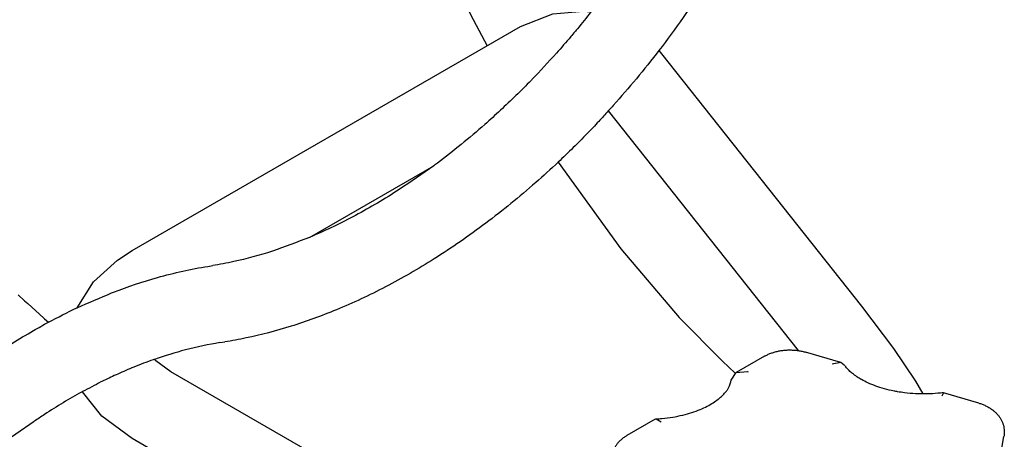
# Model space of a CAD drawing. Units: millimetres. Extents: x -4977 to 14016, y -622 to 3667.
# Drawn here: x -541 to -375, y 1868 to 1938 of the extents above; entities that cross this region are included whole.
import ezdxf

# ---------------------------------------------------------------- set-up
doc = ezdxf.new("R2010")
doc.units = ezdxf.units.MM
doc.linetypes.add('K5LT_BASIC', pattern=[0])
doc.layers.add('Системный слой (4)', color=7, linetype='Continuous')

# ---------------------------------------------------------------- blocks, each defined once
blk = doc.blocks.new('U400')
at = {"layer": 'Системный слой (4)', "linetype": 'K5LT_BASIC'}
for p, q in [((-399.17, 1890.01), (-393.79, 1882.9)), ((-393.79, 1882.9), (-390.11, 1877.4)), ((-390.11, 1877.4), (-388.86, 1875.25))]:
    blk.add_line(p, q, dxfattribs=at)
blk = doc.blocks.new('U401')
at = {"layer": 'Системный слой (4)', "linetype": 'K5LT_BASIC'}
for p, q in [((-482.41, 1992.88), (-481.54, 1984.46)), ((-481.54, 1984.46), (-479.38, 1974.74)), ((-479.38, 1974.74), (-476.29, 1964.92)), ((-476.29, 1964.92), (-471.51, 1952.85)), ((-471.51, 1952.85), (-464.94, 1939.11)), ((-464.94, 1939.11), (-462.15, 1933.88)), ((-450.22, 1914.27), (-439.65, 1899.69)), ((-439.65, 1899.69), (-429.86, 1888.14)), ((-429.86, 1888.14), (-422.56, 1880.74)), ((-422.56, 1880.74), (-420.45, 1878.74))]:
    blk.add_line(p, q, dxfattribs=at)
blk = doc.blocks.new('U575')
at = {"layer": 'Системный слой (4)', "linetype": 'K5LT_BASIC'}
for p, q in [((-541.02, 1891.92), (-539.95, 1890.95)), ((-539.95, 1890.95), (-539.42, 1890.46)), ((-539.42, 1890.46), (-538.75, 1889.85)), ((-538.75, 1889.85), (-538.09, 1889.25)), ((-538.09, 1889.25), (-537.5, 1888.71)), ((-537.5, 1888.71), (-536.6, 1887.9)), ((-536.6, 1887.9), (-535.95, 1887.32))]:
    blk.add_line(p, q, dxfattribs=at)
blk = doc.blocks.new('U584')
at = {"layer": 'Системный слой (4)', "linetype": 'K5LT_BASIC'}
for p, q in [((-402.69, 1880.54), (-404.11, 1880.28)), ((-402.08, 1880.11), (-402.69, 1880.54))]:
    blk.add_line(p, q, dxfattribs=at)
blk = doc.blocks.new('U589')
at = {"layer": 'Системный слой (4)', "linetype": 'K5LT_BASIC'}
for p, q in [((-433.88, 1870.99), (-433.71, 1871.04)), ((-433.71, 1871.04), (-432.91, 1870.54))]:
    blk.add_line(p, q, dxfattribs=at)
blk = doc.blocks.new('U590')
at = {"layer": 'Системный слой (4)', "linetype": 'K5LT_BASIC'}
for p, q in [((-385.41, 1875.46), (-385.67, 1874.86)), ((-385.4, 1875.46), (-385.41, 1875.46))]:
    blk.add_line(p, q, dxfattribs=at)
blk = doc.blocks.new('U591')
at = {"layer": 'Системный слой (4)', "linetype": 'K5LT_BASIC'}
for p, q in [((-421.13, 1877.55), (-420.29, 1878.84)), ((-420.29, 1878.84), (-418.37, 1879.02)), ((-418.37, 1879.02), (-418.27, 1878.99))]:
    blk.add_line(p, q, dxfattribs=at)
blk = doc.blocks.new('U710')
at = {"layer": 'Системный слой (4)', "linetype": 'K5LT_BASIC'}
for p, q in [((-456.57, 1937.1), (-451.13, 1939.26)), ((-451.13, 1939.26), (-445.95, 1939.69)), ((-445.95, 1939.69), (-444.8, 1939.57)), ((-444.8, 1939.57), (-444.73, 1939.56)), ((-444.73, 1939.56), (-444.71, 1939.56)), ((-444.71, 1939.56), (-444.69, 1939.56)), ((-433.27, 1933.07), (-432.83, 1932.53))]:
    blk.add_line(p, q, dxfattribs=at)
blk = doc.blocks.new('U917')
at = {"layer": 'Системный слой (4)', "linetype": 'K5LT_BASIC'}
for p, q in [((-524.34, 1897.8), (-521.87, 1899.4)), ((-528.37, 1894.1), (-524.34, 1897.8)), ((-531.1, 1889.77), (-528.37, 1894.1)), ((-530.21, 1875.63), (-530.22, 1875.64)), ((-530.22, 1875.64), (-530.22, 1875.64)), ((-530.21, 1875.62), (-530.21, 1875.63)), ((-530.21, 1875.63), (-530.21, 1875.63)), ((-530.21, 1875.63), (-530.21, 1875.63)), ((-530.21, 1875.63), (-530.21, 1875.63)), ((-530.21, 1875.63), (-530.21, 1875.63)), ((-530.21, 1875.63), (-530.21, 1875.63)), ((-526.95, 1871.52), (-530.21, 1875.62)), ((-530.21, 1875.62), (-530.21, 1875.62)), ((-521.87, 1867.73), (-526.95, 1871.52))]:
    blk.add_line(p, q, dxfattribs=at)
blk = doc.blocks.new('U918')
at = {"layer": 'Системный слой (4)', "linetype": 'K5LT_BASIC'}
for p, q in [((-517.89, 1880.85), (-518.12, 1881.07)), ((-515.37, 1878.99), (-517.89, 1880.85))]:
    blk.add_line(p, q, dxfattribs=at)

msp = doc.modelspace()

# ---------------------------------------------------------------- linework, layer by layer
at = {"layer": 'Системный слой (4)', "linetype": 'K5LT_BASIC'}
for p, q in [((-521.866, 1899.402), (-456.573, 1937.099)), ((-432.827, 1932.53), (-399.168, 1890.008)), ((-441.775, 1922.889), (-409.847, 1882.554)), ((-492.039, 1901.611), (-471.139, 1913.678)), ((-509.132, 1896.725), (-508.315, 1896.853)), ((-507.11, 1883.883), (-506.293, 1884.012)), ((-415.528, 1881.586), (-420.293, 1878.836)), ((-402.688, 1880.543), (-408.609, 1882.285)), ((-450.522, 1841.552), (-515.366, 1878.99)), ((-379.478, 1873.715), (-385.399, 1875.457)), ((-641.992, 1799.734), (-538.326, 1870.645)), ((-433.882, 1870.99), (-438.647, 1868.239)), ((-376.776, 1859.181), (-375.238, 1868.074)), ((-457.022, 1830.294), (-521.866, 1867.731))]:
    msp.add_line(p, q, dxfattribs=at)
for points, knots in [([(-414.807, 2016.612), (-414.807, 2014.326), (-414.904, 2011.983), (-415.295, 2007.206), (-415.588, 2004.772), (-416.371, 1999.835), (-416.859, 1997.333), (-418.151, 1991.751), (-419, 1988.661), (-421.001, 1982.351), (-422.164, 1979.131), (-424.803, 1972.611), (-426.289, 1969.31), (-429.579, 1962.682), (-431.391, 1959.356), (-435.331, 1952.73), (-437.466, 1949.434), (-441.321, 1943.956), (-443.011, 1941.759), (-445.432, 1938.589), (-446.211, 1937.655), (-447.123, 1936.553), (-447.26, 1936.388), (-447.627, 1935.95), (-447.855, 1935.674), (-448.892, 1934.468), (-449.694, 1933.528), (-451.868, 1931.1), (-453.244, 1929.612), (-454.689, 1928.121), (-454.732, 1928.075), (-455.626, 1927.177), (-456.462, 1926.297), (-459.051, 1923.825), (-460.78, 1922.178), (-465.163, 1918.316), (-467.832, 1916.146), (-470.735, 1913.977), (-470.936, 1913.82), (-473.069, 1912.334), (-474.991, 1910.926), (-479.377, 1908.088), (-481.833, 1906.635), (-486.742, 1904.003), (-489.195, 1902.823), (-491.767, 1901.726), (-491.904, 1901.662), (-494.118, 1900.83), (-496.215, 1899.957), (-500.464, 1898.579), (-502.63, 1897.99), (-505.956, 1897.262), (-507.142, 1897.038), (-508.315, 1896.853)], [0, 0, 0, 0, 10.6283473, 10.6283473, 21.2566947, 21.2566947, 31.885042, 31.885042, 44.7506838, 44.7506838, 58.0441088, 58.0441088, 71.7399776, 71.7399776, 85.8271197, 85.8271197, 100.3129581, 100.3129581, 110.5674561, 110.5674561, 115.0865052, 115.0865052, 115.8856828, 115.8856828, 117.2156986, 117.2156986, 121.8189404, 121.8189404, 129.4308008, 129.4308008, 129.6690354, 129.6690354, 134.2397259, 134.2397259, 143.3702472, 143.3702472, 156.9043273, 156.9043273, 157.9138027, 157.9138027, 167.5075023, 167.5075023, 179.575264, 179.575264, 191.6430256, 191.6430256, 192.3191, 192.3191, 202.7053141, 202.7053141, 213.7675464, 213.7675464, 220, 220, 220, 220]), ([(-401.807, 2016.612), (-401.807, 2013.796), (-401.934, 2010.927), (-402.439, 2005.108), (-402.817, 2002.159), (-403.818, 1996.204), (-404.441, 1993.198), (-405.89, 1987.307), (-406.704, 1984.422), (-408.746, 1977.999), (-410.027, 1974.459), (-412.926, 1967.313), (-414.552, 1963.71), (-418.144, 1956.487), (-420.118, 1952.871), (-424.405, 1945.676), (-426.725, 1942.102), (-430.504, 1936.742), (-431.873, 1934.892), (-434.502, 1931.457), (-435.772, 1929.875), (-438.334, 1926.787), (-439.638, 1925.294), (-441.22, 1923.498), (-441.497, 1923.193), (-442.309, 1922.304), (-442.854, 1921.733), (-444.033, 1920.418), (-444.714, 1919.733), (-446.139, 1918.264), (-446.898, 1917.496), (-448.51, 1915.907), (-449.365, 1915.087), (-451.458, 1913.091), (-452.72, 1911.953), (-456.734, 1908.418), (-459.537, 1906.132), (-465.232, 1901.847), (-468.122, 1899.849), (-473.751, 1896.296), (-476.486, 1894.72), (-481.979, 1891.853), (-484.738, 1890.562), (-490.042, 1888.368), (-492.588, 1887.442), (-497.662, 1885.855), (-500.189, 1885.195), (-503.9, 1884.419), (-505.099, 1884.2), (-506.293, 1884.012)], [0, 0, 0, 0, 12.4286299, 12.4286299, 24.8572597, 24.8572597, 37.2858896, 37.2858896, 49.0963977, 49.0963977, 63.5630635, 63.5630635, 78.4340208, 78.4340208, 93.705118, 93.705118, 109.3937111, 109.3937111, 117.8776363, 117.8776363, 125.3791386, 125.3791386, 132.7550869, 132.7550869, 134.2948759, 134.2948759, 137.2538721, 137.2538721, 140.8880799, 140.8880799, 144.9530333, 144.9530333, 149.4472295, 149.4472295, 155.9418961, 155.9418961, 169.9921829, 169.9921829, 184.042451, 184.042451, 197.0892199, 197.0892199, 210.1359595, 210.1359595, 222.1792385, 222.1792385, 234.2224731, 234.2224731, 240, 240, 240, 240]), ([(-545.666, 1881.375), (-543.293, 1882.997), (-540.893, 1884.51), (-537.637, 1886.39), (-536.798, 1886.873), (-534.364, 1888.151), (-532.773, 1888.983), (-531.151, 1889.75), (-531.127, 1889.763), (-529.174, 1890.606), (-527.245, 1891.44), (-525.208, 1892.315), (-525.1, 1892.353), (-522.536, 1893.343), (-520.077, 1894.164), (-514.781, 1895.657), (-511.945, 1896.282), (-509.132, 1896.725)], [0, 0, 0, 0, 11.8, 11.8, 15.8904032, 15.8904032, 23.6, 23.6, 23.7153759, 23.7153759, 32.9977691, 32.9977691, 33.5146731, 33.5146731, 45.3146731, 45.3146731, 59, 59, 59, 59]), ([(-507.11, 1883.883), (-509.01, 1883.584), (-510.941, 1883.179), (-514.62, 1882.219), (-516.376, 1881.609), (-518.183, 1881.053), (-518.251, 1881.027), (-519.4, 1880.621), (-520.488, 1880.203), (-522.479, 1879.402), (-523.383, 1879.009), (-525.065, 1878.25), (-525.843, 1877.893), (-526.784, 1877.422), (-526.948, 1877.347), (-528.146, 1876.724), (-529.182, 1876.18), (-530.245, 1875.623), (-530.272, 1875.607), (-532.411, 1874.431), (-534.52, 1873.162), (-537.188, 1871.415), (-537.757, 1871.034), (-538.326, 1870.645)], [0, 0, 0, 0, 10.315373, 10.315373, 19.4135137, 19.4135137, 19.7589486, 19.7589486, 25.3693942, 25.3693942, 30.0097674, 30.0097674, 33.9898828, 33.9898828, 34.825783, 34.825783, 40.1204581, 40.1204581, 40.2605863, 40.2605863, 51.0605863, 51.0605863, 54, 54, 54, 54]), ([(-415.528, 1881.586), (-415.359, 1881.684), (-415.185, 1881.775), (-414.824, 1881.944), (-414.638, 1882.023), (-414.254, 1882.167), (-414.056, 1882.233), (-413.651, 1882.351), (-413.443, 1882.403), (-413.019, 1882.493), (-412.802, 1882.531), (-412.361, 1882.593), (-412.136, 1882.616), (-411.679, 1882.647), (-411.448, 1882.655), (-410.979, 1882.654), (-410.742, 1882.644), (-410.285, 1882.61), (-410.067, 1882.578), (-409.838, 1882.553), (-409.83, 1882.551), (-409.599, 1882.517), (-409.38, 1882.476), (-408.976, 1882.386), (-408.791, 1882.338), (-408.609, 1882.285)], [0, 0, 0, 0, 1.7262121, 1.7262121, 3.4779404, 3.4779404, 5.2570403, 5.2570403, 7.0629402, 7.0629402, 8.8971743, 8.8971743, 10.7638118, 10.7638118, 12.6700384, 12.6700384, 14.6224762, 14.6224762, 16.4509305, 16.4509305, 16.5243452, 16.5243452, 18.386889, 18.386889, 20, 20, 20, 20]), ([(-385.413, 1875.458), (-385.722, 1875.418), (-386.033, 1875.384), (-386.955, 1875.3), (-387.571, 1875.266), (-388.411, 1875.249), (-388.634, 1875.244), (-389.27, 1875.254), (-389.685, 1875.261), (-390.724, 1875.315), (-391.346, 1875.37), (-392.35, 1875.495), (-392.735, 1875.556), (-393.32, 1875.651), (-393.516, 1875.689), (-394.267, 1875.839), (-394.81, 1875.968), (-395.842, 1876.255), (-396.333, 1876.412), (-397.257, 1876.748), (-397.691, 1876.927), (-398.487, 1877.292), (-398.83, 1877.485), (-399.203, 1877.676), (-399.212, 1877.682), (-399.484, 1877.836), (-399.732, 1877.989), (-400.241, 1878.329), (-400.496, 1878.516), (-400.92, 1878.859), (-401.097, 1879.014), (-401.422, 1879.324), (-401.57, 1879.479), (-401.795, 1879.736), (-401.877, 1879.839), (-401.997, 1879.991), (-402.031, 1880.039), (-402.07, 1880.093), (-402.075, 1880.099), (-402.079, 1880.106)], [1.2864883, 1.2864883, 1.2864883, 1.2864883, 3.859465, 3.859465, 8.8719695, 8.8719695, 10.674891, 10.674891, 14.0351766, 14.0351766, 19.1346434, 19.1346434, 22.3943836, 22.3943836, 24.0892514, 24.0892514, 28.8983462, 28.8983462, 33.5538366, 33.5538366, 38.041811, 38.041811, 42.2223229, 42.2223229, 42.3439061, 42.3439061, 45.5575464, 45.5575464, 49.3230399, 49.3230399, 52.3814773, 52.3814773, 55.4399147, 55.4399147, 57.513164, 57.513164, 58.4976303, 58.4976303, 58.6287968, 58.6287968, 58.6287968, 58.6287968]), ([(-433.709, 1871.041), (-433.387, 1871.059), (-433.067, 1871.083), (-432.137, 1871.169), (-431.533, 1871.247), (-430.368, 1871.441), (-429.805, 1871.556), (-428.73, 1871.818), (-428.216, 1871.963), (-427.244, 1872.28), (-426.785, 1872.45), (-425.926, 1872.808), (-425.526, 1872.994), (-424.789, 1873.377), (-424.45, 1873.573), (-423.836, 1873.965), (-423.559, 1874.161), (-423.166, 1874.467), (-423.035, 1874.576), (-422.702, 1874.867), (-422.513, 1875.05), (-422.186, 1875.402), (-422.045, 1875.571), (-421.804, 1875.891), (-421.703, 1876.044), (-421.532, 1876.332), (-421.461, 1876.468), (-421.344, 1876.727), (-421.297, 1876.849), (-421.222, 1877.082), (-421.193, 1877.193), (-421.154, 1877.386), (-421.141, 1877.468), (-421.132, 1877.549)], [1.2998555, 1.2998555, 1.2998555, 1.2998555, 3.8995666, 3.8995666, 8.886958, 8.886958, 13.720175, 13.720175, 18.405365, 18.405365, 22.9310929, 22.9310929, 27.2808173, 27.2808173, 31.4347415, 31.4347415, 35.3731005, 35.3731005, 37.5096744, 37.5096744, 41.0837141, 41.0837141, 44.4259687, 44.4259687, 47.5527591, 47.5527591, 50.4915102, 50.4915102, 53.2766037, 53.2766037, 55.9440172, 55.9440172, 57.9868571, 57.9868571, 57.9868571, 57.9868571]), ([(-379.478, 1873.715), (-379.275, 1873.655), (-379.075, 1873.588), (-378.687, 1873.441), (-378.498, 1873.36), (-378.134, 1873.186), (-377.958, 1873.093), (-377.62, 1872.895), (-377.457, 1872.79), (-377.147, 1872.568), (-377, 1872.451), (-376.72, 1872.208), (-376.588, 1872.081), (-376.342, 1871.819), (-376.227, 1871.683), (-376.014, 1871.404), (-375.917, 1871.261), (-375.74, 1870.968), (-375.66, 1870.818), (-375.518, 1870.514), (-375.457, 1870.36), (-375.352, 1870.048), (-375.308, 1869.89), (-375.239, 1869.572), (-375.213, 1869.412), (-375.181, 1869.092), (-375.173, 1868.931), (-375.176, 1868.611), (-375.187, 1868.451), (-375.215, 1868.219), (-375.225, 1868.146), (-375.238, 1868.074)], [0, 0, 0, 0, 1.8004835, 1.8004835, 3.5778154, 3.5778154, 5.3271855, 5.3271855, 7.045709, 7.045709, 8.729175, 8.729175, 10.3734435, 10.3734435, 11.9766403, 11.9766403, 13.5384553, 13.5384553, 15.0630989, 15.0630989, 16.5547936, 16.5547936, 18.0215907, 18.0215907, 19.4696247, 19.4696247, 20.9071131, 20.9071131, 22.3418531, 22.3418531, 23, 23, 23, 23]), ([(-438.647, 1868.239), (-438.815, 1868.142), (-438.979, 1868.037), (-439.291, 1867.817), (-439.44, 1867.702), (-439.722, 1867.46), (-439.855, 1867.334), (-440.104, 1867.073), (-440.221, 1866.938), (-440.436, 1866.66), (-440.535, 1866.517), (-440.715, 1866.225), (-440.796, 1866.076), (-440.94, 1865.773), (-441.003, 1865.619), (-441.111, 1865.308), (-441.157, 1865.15), (-441.228, 1864.833), (-441.255, 1864.673), (-441.291, 1864.353), (-441.3, 1864.192), (-441.3, 1863.872), (-441.291, 1863.711), (-441.263, 1863.466), (-441.251, 1863.381), (-441.237, 1863.296)], [0, 0, 0, 0, 1.8356509, 1.8356509, 3.6345713, 3.6345713, 5.3920903, 5.3920903, 7.1055942, 7.1055942, 8.7750895, 8.7750895, 10.4041919, 10.4041919, 11.9981022, 11.9981022, 13.5641517, 13.5641517, 15.1105487, 15.1105487, 16.6443588, 16.6443588, 18.1748778, 18.1748778, 19, 19, 19, 19])]:
    msp.add_open_spline(points, degree=3, knots=knots, dxfattribs=at)

# ---------------------------------------------------------------- block references
at = {"layer": 'Системный слой (4)'}
for name in ['U401', 'U710', 'U575', 'U917', 'U400', 'U918', 'U584', 'U591', 'U590', 'U589']:
    msp.add_blockref(name, (0, 0), dxfattribs=at)

doc.saveas('drawing.dxf')
